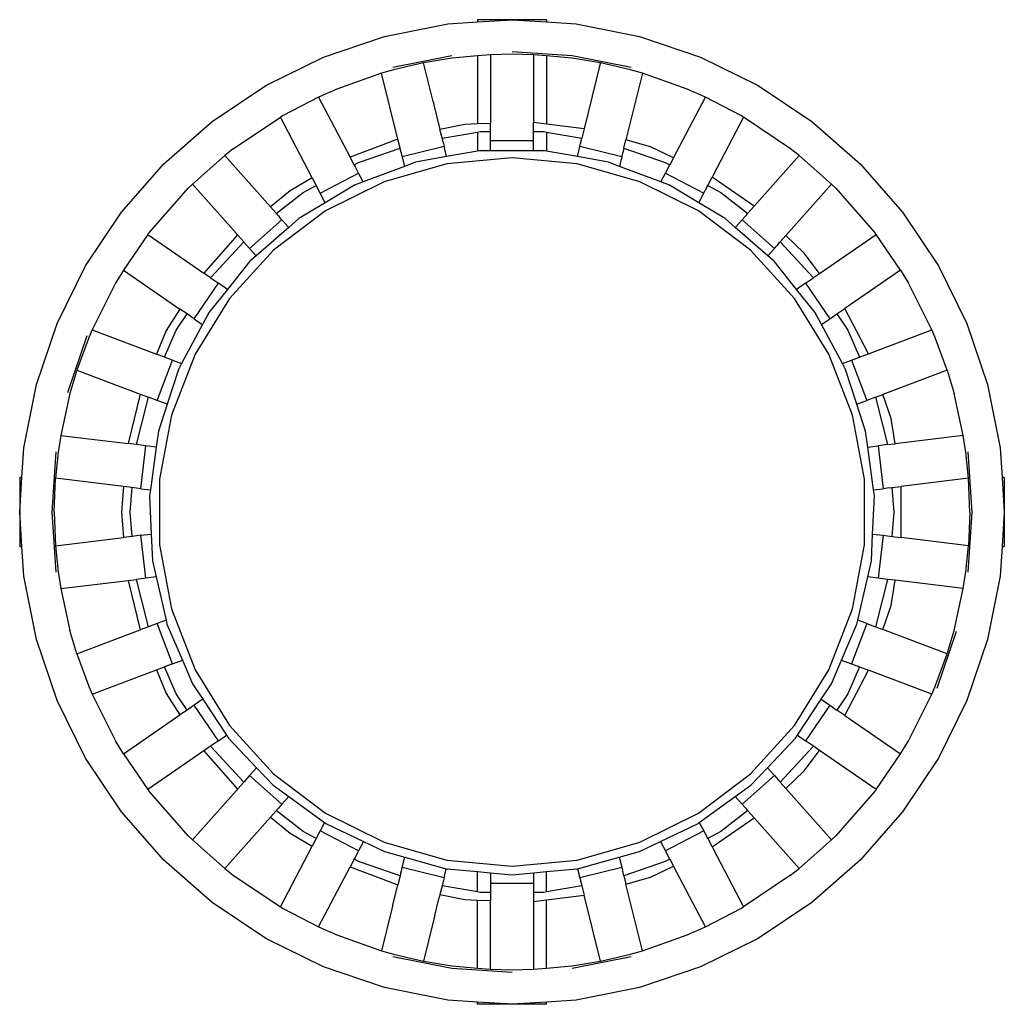
# Model space of a CAD drawing. Extents: x -242 to 242, y -242 to 242.
import ezdxf

# ---------------------------------------------------------------- set-up
doc = ezdxf.new("R2010")
doc.units = 0
doc.layers.get('0').update_dxf_attribs({"linetype": 'CONTINUOUS'})

# ---------------------------------------------------------------- blocks, each defined once
blk = doc.blocks.new('001212')
for p, q in [((-62.56, 233.47), (-31.55, 239.64)), ((-31.55, 239.64), (-16.96, 240.6)), ((-16.96, 241.71), (-16.96, 240.6)), ((0, 241.71), (-16.96, 241.71)), ((-16.96, 240.6), (0, 241.71)), ((16.96, 241.71), (0, 241.71)), ((0, 241.71), (16.96, 240.6)), ((16.96, 241.71), (16.96, 240.6)), ((16.96, 240.6), (31.55, 239.64)), ((31.55, 239.64), (62.56, 233.47)), ((-92.5, 223.31), (-62.56, 233.47)), ((62.56, 233.47), (92.49, 223.31)), ((-120.86, 209.33), (-92.5, 223.31)), ((-29.49, 223.95), (-58.47, 218.19)), ((-29.34, 222.82), (-43.43, 220.51)), ((-16.96, 223.93), (-29.34, 222.82)), ((-10.6, 224.5), (-16.96, 223.93)), ((-16.96, 223.93), (-16.96, 190.52)), ((0, 224.75), (-10.6, 224.5)), ((-10.6, 224.5), (-10.6, 190.78)), ((29.48, 223.95), (0, 225.88)), ((10.6, 224.5), (0, 224.75)), ((16.96, 223.93), (10.6, 224.5)), ((10.6, 224.5), (10.6, 191.16)), ((16.96, 223.93), (16.96, 190.39)), ((29.33, 222.82), (16.96, 223.93)), ((43.43, 220.51), (29.33, 222.82)), ((58.46, 218.19), (29.48, 223.95)), ((92.49, 223.31), (120.85, 209.33)), ((-43.43, 220.51), (-58.17, 217.09)), ((-38.74, 201.49), (-43.43, 220.51)), ((43.34, 220.13), (35.45, 188.15)), ((43.34, 220.13), (43.43, 220.51)), ((58.17, 217.09), (43.43, 220.51)), ((-64.02, 215.44), (-86.01, 207.64)), ((-58.17, 217.09), (-64.02, 215.44)), ((-56.04, 183.07), (-64.02, 215.44)), ((64.02, 215.43), (55.95, 182.7)), ((64.02, 215.43), (58.17, 217.09)), ((86, 207.64), (64.02, 215.43)), ((-147.15, 191.76), (-120.86, 209.33)), ((120.85, 209.33), (147.14, 191.76)), ((-94.94, 203.71), (-112.38, 194.64)), ((-86.01, 207.64), (-94.94, 203.71)), ((-94.94, 203.71), (-79.45, 174.2)), ((79.27, 173.85), (94.94, 203.71)), ((94.94, 203.71), (86, 207.64)), ((112.37, 194.64), (94.94, 203.71)), ((-38.74, 201.49), (-38.36, 199.91)), ((-38.36, 199.91), (-35.37, 187.77)), ((-136.82, 178.3), (-113.72, 193.86)), ((-112.38, 194.64), (-113.72, 193.86)), ((-98.05, 164), (-113.72, 193.86)), ((113.71, 193.85), (98.74, 165.33)), ((113.71, 193.85), (112.37, 194.64)), ((136.81, 178.3), (113.71, 193.85)), ((-170.92, 170.91), (-147.15, 191.76)), ((-23.1, 190.27), (-35.37, 187.77)), ((-16.96, 190.52), (-23.1, 190.27)), ((-10.6, 190.78), (-16.96, 190.52)), ((-10.6, 186.77), (-10.6, 190.78)), ((16.96, 190.39), (10.6, 191.16)), ((10.6, 186.77), (10.6, 191.16)), ((35.45, 188.15), (16.96, 190.39)), ((147.14, 191.76), (170.91, 170.91)), ((-34.36, 183.7), (-35.37, 187.77)), ((-34.34, 183.62), (-16.96, 186.52)), ((-16.96, 186.52), (-15.48, 186.77)), ((-16.96, 186.52), (-16.96, 177.2)), ((-15.48, 186.77), (-10.6, 186.77)), ((-10.6, 182.34), (-10.6, 186.77)), ((10.6, 186.77), (15.47, 186.77)), ((10.6, 182.34), (10.6, 186.77)), ((15.47, 186.77), (16.96, 186.52)), ((16.96, 186.52), (16.96, 177.2)), ((16.96, 186.52), (34.34, 183.62)), ((35.45, 188.15), (34.34, 183.62)), ((-56.04, 183.07), (-79.45, 174.2)), ((-54.94, 178.61), (-56.04, 183.07)), ((-53.93, 174.51), (-33.35, 179.58)), ((-34.34, 183.62), (-34.36, 183.7)), ((-34.34, 183.62), (-34.14, 182.78)), ((-33.97, 182.09), (-34.14, 182.78)), ((-33.97, 182.09), (-33.74, 181.19)), ((-33.74, 181.19), (-33.68, 180.94)), ((-33.68, 180.94), (-33.35, 179.58)), ((-32.08, 174.46), (-33.35, 179.58)), ((-10.6, 182.34), (10.6, 182.34)), ((-10.6, 177.38), (-10.6, 182.34)), ((10.6, 177.38), (10.6, 182.34)), ((33.13, 178.72), (33.25, 179.21)), ((33.25, 179.21), (33.34, 179.58)), ((33.34, 179.58), (33.7, 181.05)), ((33.34, 179.58), (53.93, 174.51)), ((33.7, 181.05), (33.74, 181.19)), ((33.74, 181.19), (33.96, 182.09)), ((33.96, 182.09), (34.34, 183.62)), ((54.94, 178.61), (55.95, 182.7)), ((67.96, 179.22), (55.95, 182.7)), ((79.27, 173.85), (67.96, 179.22)), ((-140.94, 175.07), (-156.81, 161.01)), ((-136.82, 178.3), (-140.94, 175.07)), ((-140.94, 175.07), (-118.58, 149.83)), ((-77.48, 170.44), (-79.45, 174.2)), ((-75.29, 171.63), (-54.94, 178.61)), ((-54.55, 177.01), (-54.94, 178.61)), ((-54.33, 176.12), (-54.55, 177.01)), ((-53.93, 174.51), (-54.33, 176.12)), ((-53.93, 174.51), (-53.9, 174.36)), ((-53.9, 174.36), (-52.74, 169.67)), ((-32.08, 174.46), (-47.38, 171.68)), ((-16.96, 177.2), (-32.08, 174.46)), ((-15.97, 177.38), (-16.96, 177.2)), ((-10.6, 177.38), (-15.97, 177.38)), ((10.6, 177.38), (-10.6, 177.38)), ((15.96, 177.38), (10.6, 177.38)), ((16.96, 177.2), (15.96, 177.38)), ((32.08, 174.46), (16.96, 177.2)), ((32.08, 174.46), (32.8, 177.39)), ((47.38, 171.68), (32.08, 174.46)), ((32.8, 177.39), (33.09, 178.56)), ((33.09, 178.56), (33.13, 178.72)), ((53.93, 174.51), (52.74, 169.67)), ((54.33, 176.12), (53.93, 174.51)), ((54.54, 177.01), (54.33, 176.12)), ((54.94, 178.61), (54.54, 177.01)), ((54.94, 178.61), (75.28, 171.63)), ((140.93, 175.07), (118.83, 150.12)), ((140.93, 175.07), (136.81, 178.3)), ((156.8, 161.01), (140.93, 175.07)), ((-191.76, 147.14), (-170.92, 170.91)), ((-77.48, 170.44), (-75.29, 171.63)), ((-77.48, 170.44), (-77.32, 170.14)), ((-77.32, 170.14), (-77.04, 169.59)), ((-75.35, 166.38), (-77.04, 169.59)), ((-52.74, 169.67), (-73.08, 162.04)), ((-31.95, 170.9), (-62.81, 162.12)), ((-47.38, 171.68), (-52.74, 169.67)), ((0, 173.86), (-31.95, 170.9)), ((31.94, 170.9), (0, 173.86)), ((62.8, 162.12), (31.94, 170.9)), ((52.74, 169.67), (47.38, 171.68)), ((73.07, 162.04), (52.74, 169.67)), ((75.28, 171.63), (77.48, 170.44)), ((75.35, 166.38), (77.48, 170.44)), ((79.27, 173.85), (77.48, 170.44)), ((170.91, 170.91), (191.76, 147.14)), ((-94.13, 156.53), (-75.35, 166.38)), ((-73.08, 162.04), (-75.35, 166.38)), ((73.07, 162.04), (75.35, 166.38)), ((75.35, 166.38), (94.12, 156.53)), ((98.74, 165.33), (98.22, 164.34)), ((-156.81, 161.01), (-158.92, 158.92)), ((-156.81, 161.01), (-135.44, 136.89)), ((-98.05, 164), (-108.88, 157.74)), ((-102.51, 156.89), (-96.13, 160.35)), ((-98.05, 164), (-96.13, 160.35)), ((-94.13, 156.53), (-96.13, 160.35)), ((-77.28, 160.46), (-91.68, 151.86)), ((-62.81, 162.12), (-91.53, 147.82)), ((-73.08, 162.04), (-77.28, 160.46)), ((91.52, 147.82), (62.8, 162.12)), ((77.27, 160.46), (73.07, 162.04)), ((91.67, 151.86), (77.27, 160.46)), ((95.73, 159.59), (95.32, 158.82)), ((95.81, 159.74), (95.73, 159.59)), ((95.81, 159.74), (96.13, 160.35)), ((96.13, 160.35), (98.22, 164.34)), ((96.13, 160.35), (102.5, 156.89)), ((118.83, 150.12), (98.22, 164.34)), ((156.8, 161.01), (134.44, 135.77)), ((156.8, 161.01), (158.92, 158.92)), ((-178.31, 136.82), (-158.92, 158.92)), ((-108.88, 157.74), (-118.58, 149.83)), ((-115.73, 146.61), (-102.51, 156.89)), ((-91.68, 151.86), (-94.13, 156.53)), ((91.67, 151.86), (94.12, 156.53)), ((94.12, 156.53), (94.9, 158)), ((95.32, 158.82), (94.9, 158)), ((102.5, 156.89), (115.72, 146.61)), ((158.92, 158.92), (178.3, 136.82)), ((-91.68, 151.86), (-104.69, 144.09)), ((104.68, 144.09), (91.67, 151.86)), ((115.79, 146.69), (118.83, 150.12)), ((-209.33, 120.85), (-191.76, 147.14)), ((-115.79, 146.69), (-118.58, 149.83)), ((-91.53, 147.82), (-117.13, 128.48)), ((-115.73, 146.61), (-115.79, 146.69)), ((-115.73, 146.61), (-115.37, 146.21)), ((-115.37, 146.21), (-115.14, 145.94)), ((-115.14, 145.94), (-115.01, 145.81)), ((-115.01, 145.81), (-114.7, 145.45)), ((-114.7, 145.45), (-114.08, 144.76)), ((117.13, 128.48), (91.52, 147.82)), ((112.97, 143.51), (115.72, 146.61)), ((115.72, 146.61), (115.79, 146.69)), ((191.76, 147.14), (209.33, 120.85)), ((-128.85, 129.45), (-112.98, 143.51)), ((-112.98, 143.51), (-114.08, 144.76)), ((-109.65, 139.75), (-112.98, 143.51)), ((-104.69, 144.09), (-109.65, 139.75)), ((109.64, 139.75), (104.68, 144.09)), ((109.64, 139.75), (112.97, 143.51)), ((112.97, 143.51), (128.85, 129.45)), ((-178.74, 136.25), (-190.78, 118.8)), ((-178.74, 136.25), (-178.31, 136.82)), ((-178.74, 136.25), (-151.31, 117.32)), ((-134.7, 136.06), (-151.31, 117.32)), ((-134.7, 136.06), (-135.44, 136.89)), ((-131.72, 132.69), (-134.7, 136.06)), ((-109.65, 139.75), (-125.62, 125.8)), ((125.61, 125.8), (109.64, 139.75)), ((134.44, 135.77), (131.71, 132.69)), ((143.46, 127.1), (134.44, 135.77)), ((150.98, 117.1), (178.73, 136.25)), ((178.73, 136.25), (178.3, 136.82)), ((190.78, 118.8), (178.73, 136.25)), ((-147.9, 115.11), (-131.72, 132.69)), ((-131.72, 132.69), (-131.6, 132.56)), ((-128.85, 129.45), (-131.6, 132.56)), ((128.85, 129.45), (129.95, 130.7)), ((130.56, 131.39), (129.95, 130.7)), ((130.56, 131.39), (131.66, 132.63)), ((131.71, 132.69), (131.66, 132.63)), ((131.71, 132.69), (147.89, 115.11)), ((-117.13, 128.48), (-138.75, 104.77)), ((-125.62, 125.8), (-128.85, 129.45)), ((-125.62, 125.8), (-128.73, 123.08)), ((138.74, 104.77), (117.13, 128.48)), ((128.85, 129.45), (125.61, 125.8)), ((128.73, 123.08), (125.61, 125.8)), ((150.98, 117.1), (143.46, 127.1)), ((-128.73, 123.08), (-139.71, 109.31)), ((139.7, 109.31), (128.73, 123.08)), ((-223.31, 92.5), (-209.33, 120.85)), ((-190.78, 118.8), (-194.64, 112.37)), ((-190.78, 118.8), (-163.03, 99.65)), ((-147.96, 115.01), (-151.31, 117.32)), ((148.09, 115.1), (150.98, 117.1)), ((190.78, 118.8), (163.34, 99.87)), ((190.78, 118.8), (194.63, 112.37)), ((209.33, 120.85), (223.31, 92.5)), ((-194.64, 112.37), (-206.15, 89.52)), ((-156.09, 94.86), (-144.04, 112.31)), ((-147.96, 115.01), (-147.9, 115.11)), ((-147.96, 115.01), (-144.04, 112.31)), ((-139.71, 109.31), (-144.04, 112.31)), ((144.04, 112.31), (139.7, 109.31)), ((144.04, 112.31), (147.96, 115.01)), ((144.04, 112.31), (156.08, 94.86)), ((147.89, 115.11), (147.96, 115.01)), ((147.96, 115.01), (148.09, 115.1)), ((206.15, 89.52), (194.63, 112.37)), ((-139.71, 109.31), (-148.64, 98.12)), ((148.63, 98.12), (139.7, 109.31)), ((-138.75, 104.77), (-155.63, 77.5)), ((155.63, 77.5), (138.74, 104.77)), ((-163.03, 99.65), (-169.72, 89.07)), ((-164.83, 89.2), (-159.56, 97.26)), ((-159.56, 97.26), (-163.03, 99.65)), ((-158.21, 96.32), (-159.56, 97.26)), ((-148.64, 98.12), (-151.94, 91.99)), ((151.93, 91.99), (148.63, 98.12)), ((156.08, 94.86), (159.56, 97.26)), ((159.56, 97.26), (163.34, 99.87)), ((159.56, 97.26), (164.82, 89.2)), ((174.98, 77.7), (163.34, 99.87)), ((-233.47, 62.56), (-223.31, 92.5)), ((-151.94, 91.99), (-162.23, 72.86)), ((-157.47, 95.81), (-158.21, 96.32)), ((-156.09, 94.86), (-157.47, 95.81)), ((-156.09, 94.86), (-154.23, 93.57)), ((-154.23, 93.57), (-151.94, 91.99)), ((151.93, 91.99), (156.08, 94.86)), ((162.22, 72.86), (151.93, 91.99)), ((223.31, 92.5), (233.47, 62.56)), ((-206.15, 89.52), (-207.64, 86.01)), ((-206.15, 89.52), (-174.62, 77.56)), ((-169.72, 89.07), (-174.62, 77.56)), ((-170.6, 76.04), (-164.83, 89.2)), ((164.82, 89.2), (170.59, 76.04)), ((174.98, 77.7), (206.15, 89.52)), ((207.63, 86.01), (206.15, 89.52)), ((-208.69, 86.44), (-218.19, 58.46)), ((-207.64, 86.01), (-213.67, 69.69)), ((213.67, 69.7), (207.63, 86.01)), ((-170.6, 76.04), (-174.62, 77.56)), ((-155.63, 77.5), (-167.23, 47.58)), ((167.22, 47.58), (155.63, 77.5)), ((170.59, 76.04), (174.98, 77.7)), ((-174.26, 54.75), (-166.74, 74.57)), ((-166.74, 74.57), (-170.6, 76.04)), ((-166.74, 74.57), (-162.23, 72.86)), ((-162.23, 72.86), (-163.77, 70)), ((162.22, 72.86), (166.73, 74.57)), ((163.76, 70), (162.22, 72.86)), ((166.73, 74.57), (170.59, 76.04)), ((166.73, 74.57), (174.25, 54.75)), ((-213.67, 69.69), (-217.09, 58.17)), ((-213.67, 69.69), (-182.5, 57.87)), ((-163.77, 70), (-169.34, 52.88)), ((169.33, 52.88), (163.76, 70)), ((213.67, 69.7), (182.13, 57.74)), ((213.67, 69.7), (217.09, 58.17)), ((-239.64, 31.55), (-233.47, 62.56)), ((-217.09, 58.17), (-221.58, 37.58)), ((221.58, 37.58), (217.09, 58.17)), ((233.47, 62.56), (239.64, 31.55)), ((-182.5, 57.87), (-188.5, 33.57)), ((-184.3, 33.06), (-178.41, 56.32)), ((-182.5, 57.87), (-178.41, 56.32)), ((-174.26, 54.75), (-178.41, 56.32)), ((-169.34, 52.88), (-174.26, 54.75)), ((169.33, 52.88), (174.25, 54.75)), ((178.4, 56.32), (174.25, 54.75)), ((178.4, 56.32), (182.13, 57.74)), ((178.4, 56.32), (184.29, 33.06)), ((186.1, 45.87), (182.13, 57.74)), ((-169.34, 52.88), (-173.64, 39.63)), ((173.63, 39.63), (169.33, 52.88)), ((-167.23, 47.58), (-173.12, 16.04)), ((173.12, 16.04), (167.22, 47.58)), ((188.1, 33.52), (186.1, 45.87)), ((-173.64, 39.63), (-174.69, 31.89)), ((174.68, 31.89), (173.63, 39.63)), ((-221.58, 37.58), (-222.83, 29.34)), ((-221.58, 37.58), (-188.5, 33.57)), ((221.58, 37.58), (188.1, 33.52)), ((222.82, 29.34), (221.58, 37.58)), ((-240.6, 16.96), (-239.64, 31.55)), ((-223.95, 29.48), (-225.89, 0)), ((-222.83, 29.34), (-224.14, 16.54)), ((-184.3, 33.06), (-188.5, 33.57)), ((-179.74, 32.5), (-184.3, 33.06)), ((-182.29, 11.45), (-179.74, 32.5)), ((-174.69, 31.89), (-179.74, 32.5)), ((-174.69, 31.89), (-177.53, 10.88)), ((174.68, 31.89), (179.73, 32.5)), ((177.53, 10.88), (174.68, 31.89)), ((184.29, 33.06), (179.73, 32.5)), ((179.73, 32.5), (182.29, 11.45)), ((184.29, 33.06), (188.1, 33.52)), ((224.13, 16.54), (222.82, 29.34)), ((225.88, 0), (223.95, 29.48)), ((239.64, 31.55), (240.6, 16.96)), ((-240.6, 16.96), (-241.71, 16.96)), ((-241.71, 16.96), (-241.71, 0)), ((-241.71, 0), (-240.6, 16.96)), ((-224.75, 0), (-224.14, 16.54)), ((-190.67, 12.47), (-224.14, 16.54)), ((-173.12, 16.04), (-173.12, -16.04)), ((173.12, -16.04), (173.12, 16.04)), ((224.13, 16.54), (191.05, 12.52)), ((224.74, 0), (224.13, 16.54)), ((241.71, 16.96), (240.6, 16.96)), ((240.6, 16.96), (241.71, 0)), ((241.71, 16.96), (241.71, 0)), ((-190.67, 12.47), (-191.67, 0)), ((-186.51, 11.97), (-190.67, 12.47)), ((-187.42, 0), (-186.43, 11.96)), ((-186.43, 11.96), (-186.51, 11.97)), ((-182.29, 11.45), (-186.43, 11.96)), ((-182.29, 11.45), (-177.53, 10.88)), ((-177.53, 10.88), (-177.92, 7.99)), ((177.53, 10.88), (182.29, 11.45)), ((177.92, 7.99), (177.53, 10.88)), ((185.11, 11.8), (182.29, 11.45)), ((185.14, 11.8), (185.11, 11.8)), ((185.14, 11.8), (186.42, 11.96)), ((186.5, 11.97), (186.42, 11.96)), ((186.42, 11.96), (187.41, 0)), ((186.5, 11.97), (191.05, 12.52)), ((191.05, -12.52), (191.05, 12.52)), ((-177.92, 7.99), (-177.08, -10.82)), ((177.07, -10.82), (177.92, 7.99)), ((-241.71, 0), (-241.71, -16.96)), ((-240.6, -16.96), (-241.71, 0)), ((-225.89, 0), (-223.95, -29.48)), ((-224.75, 0), (-224.14, -16.54)), ((-191.67, 0), (-190.67, -12.47)), ((-186.43, -11.96), (-187.42, 0)), ((187.41, 0), (186.42, -11.96)), ((223.95, -29.48), (225.88, 0)), ((224.74, 0), (224.13, -16.54)), ((241.71, 0), (240.6, -16.96)), ((241.71, 0), (241.71, -16.96)), ((-224.14, -16.54), (-190.67, -12.47)), ((-186.51, -11.97), (-190.67, -12.47)), ((-186.43, -11.96), (-186.51, -11.97)), ((-182.29, -11.45), (-186.43, -11.96)), ((-182.29, -11.45), (-177.08, -10.82)), ((-179.74, -32.5), (-182.29, -11.45)), ((-177.08, -10.82), (-176.49, -23.91)), ((176.49, -23.91), (177.07, -10.82)), ((177.07, -10.82), (182.29, -11.45)), ((182.29, -11.45), (179.73, -32.5)), ((182.29, -11.45), (186.42, -11.96)), ((186.42, -11.96), (186.5, -11.97)), ((186.5, -11.97), (191.05, -12.52)), ((224.13, -16.54), (191.05, -12.52)), ((-241.71, -16.96), (-240.6, -16.96)), ((-239.64, -31.55), (-240.6, -16.96)), ((-224.14, -16.54), (-222.83, -29.34)), ((-173.12, -16.04), (-167.23, -47.58)), ((167.22, -47.58), (173.12, -16.04)), ((222.82, -29.34), (224.13, -16.54)), ((240.6, -16.96), (239.64, -31.55)), ((240.6, -16.96), (241.71, -16.96)), ((-176.49, -23.91), (-174.67, -31.89)), ((174.66, -31.89), (176.49, -23.91)), ((-233.47, -62.56), (-239.64, -31.55)), ((-222.83, -29.34), (-221.58, -37.58)), ((-221.58, -37.58), (-188.5, -33.57)), ((-188.5, -33.57), (-184.3, -33.06)), ((-188.5, -33.57), (-182.5, -57.87)), ((-179.74, -32.5), (-184.3, -33.06)), ((-178.41, -56.32), (-184.3, -33.06)), ((-174.67, -31.89), (-179.74, -32.5)), ((-174.67, -31.89), (-169.84, -53.07)), ((169.83, -53.07), (174.66, -31.89)), ((179.73, -32.5), (174.66, -31.89)), ((184.29, -33.06), (178.4, -56.32)), ((184.29, -33.06), (179.73, -32.5)), ((188.1, -33.52), (184.29, -33.06)), ((186.1, -45.87), (188.1, -33.52)), ((221.58, -37.58), (188.1, -33.52)), ((221.58, -37.58), (222.82, -29.34)), ((239.64, -31.55), (233.47, -62.56)), ((-221.58, -37.58), (-217.09, -58.17)), ((217.09, -58.17), (221.58, -37.58)), ((-167.23, -47.58), (-155.63, -77.5)), ((155.63, -77.5), (167.22, -47.58)), ((182.13, -57.74), (186.1, -45.87)), ((-169.84, -53.07), (-174.26, -54.75)), ((-169.84, -53.07), (-169.39, -55.04)), ((169.38, -55.04), (169.83, -53.07)), ((174.25, -54.75), (169.83, -53.07)), ((-213.67, -69.7), (-182.5, -57.87)), ((-178.41, -56.32), (-182.5, -57.87)), ((-174.26, -54.75), (-178.41, -56.32)), ((-166.74, -74.57), (-174.26, -54.75)), ((-169.39, -55.04), (-161.83, -72.71)), ((161.83, -72.71), (169.38, -55.04)), ((174.25, -54.75), (166.73, -74.57)), ((174.25, -54.75), (178.02, -56.18)), ((178.02, -56.18), (178.22, -56.25)), ((178.22, -56.25), (178.4, -56.32)), ((178.4, -56.32), (182.13, -57.74)), ((213.67, -69.7), (182.13, -57.74)), ((-223.31, -92.5), (-233.47, -62.56)), ((-213.67, -69.7), (-217.09, -58.17)), ((208.69, -86.44), (218.18, -58.46)), ((213.67, -69.7), (217.09, -58.17)), ((233.47, -62.56), (223.31, -92.5)), ((-213.67, -69.7), (-207.64, -86.01)), ((207.63, -86.01), (213.67, -69.7)), ((-174.62, -77.56), (-170.6, -76.04)), ((-168.3, -75.17), (-170.6, -76.04)), ((-164.83, -89.2), (-170.6, -76.04)), ((-167.95, -75.03), (-168.3, -75.17)), ((-166.74, -74.57), (-167.95, -75.03)), ((-166.74, -74.57), (-161.83, -72.71)), ((-161.83, -72.71), (-156.84, -84.4)), ((156.83, -84.4), (161.83, -72.71)), ((161.83, -72.71), (166.73, -74.57)), ((170.59, -76.04), (164.82, -89.2)), ((166.73, -74.57), (170.59, -76.04)), ((170.59, -76.04), (174.98, -77.7)), ((-206.15, -89.52), (-174.62, -77.56)), ((-174.62, -77.56), (-169.72, -89.07)), ((-155.63, -77.5), (-138.75, -104.77)), ((138.74, -104.77), (155.63, -77.5)), ((163.34, -99.87), (174.98, -77.7)), ((206.15, -89.52), (174.98, -77.7)), ((-207.64, -86.01), (-206.15, -89.52)), ((-156.84, -84.4), (-151.86, -91.94)), ((151.86, -91.94), (156.83, -84.4)), ((206.15, -89.52), (207.63, -86.01)), ((-206.15, -89.52), (-194.64, -112.37)), ((-169.72, -89.07), (-163.03, -99.65)), ((-159.56, -97.26), (-164.83, -89.2)), ((164.82, -89.2), (159.56, -97.26)), ((194.63, -112.37), (206.15, -89.52)), ((-209.33, -120.85), (-223.31, -92.5)), ((-158.21, -96.32), (-159.56, -97.26)), ((-158.21, -96.32), (-157.46, -95.8)), ((-156.09, -94.86), (-157.46, -95.8)), ((-151.86, -91.94), (-156.09, -94.86)), ((-144.04, -112.31), (-156.09, -94.86)), ((-151.86, -91.94), (-140.18, -109.64)), ((140.17, -109.64), (151.86, -91.94)), ((156.08, -94.86), (144.04, -112.31)), ((151.86, -91.94), (156.08, -94.86)), ((156.08, -94.86), (159.56, -97.26)), ((223.31, -92.5), (209.33, -120.85)), ((-190.78, -118.8), (-163.03, -99.65)), ((-159.56, -97.26), (-163.03, -99.65)), ((163.34, -99.87), (159.56, -97.26)), ((163.34, -99.87), (190.78, -118.8)), ((-138.75, -104.77), (-117.13, -128.48)), ((117.13, -128.48), (138.74, -104.77)), ((-144.04, -112.31), (-140.18, -109.64)), ((-140.18, -109.64), (-139.25, -111.04)), ((-139.25, -111.04), (-125.39, -125.54)), ((125.38, -125.54), (139.24, -111.04)), ((139.24, -111.04), (140.17, -109.64)), ((140.17, -109.64), (144.04, -112.31)), ((-190.78, -118.8), (-194.64, -112.37)), ((-147.96, -115.01), (-151.31, -117.32)), ((-144.04, -112.31), (-147.96, -115.01)), ((-147.9, -115.11), (-147.96, -115.01)), ((-131.72, -132.69), (-147.9, -115.11)), ((147.89, -115.11), (131.71, -132.69)), ((147.96, -115.01), (144.04, -112.31)), ((147.96, -115.01), (147.89, -115.11)), ((150.98, -117.1), (147.96, -115.01)), ((190.78, -118.8), (194.63, -112.37)), ((-191.76, -147.14), (-209.33, -120.85)), ((-190.78, -118.8), (-178.74, -136.25)), ((-151.31, -117.32), (-178.74, -136.25)), ((-151.31, -117.32), (-134.7, -136.06)), ((143.46, -127.1), (150.98, -117.1)), ((178.73, -136.25), (150.98, -117.1)), ((178.73, -136.25), (190.78, -118.8)), ((209.33, -120.85), (191.76, -147.14)), ((-128.85, -129.45), (-125.39, -125.54)), ((-125.39, -125.54), (-117.18, -134.12)), ((117.18, -134.12), (125.38, -125.54)), ((128.85, -129.45), (125.38, -125.54)), ((-128.85, -129.45), (-131.72, -132.69)), ((-112.98, -143.51), (-128.85, -129.45)), ((-117.13, -128.48), (-91.53, -147.82)), ((91.52, -147.82), (117.13, -128.48)), ((128.85, -129.45), (112.97, -143.51)), ((128.85, -129.45), (129.96, -130.71)), ((134.44, -135.77), (143.46, -127.1)), ((-131.72, -132.69), (-134.7, -136.06)), ((-117.18, -134.12), (-109.57, -139.66)), ((109.56, -139.66), (117.18, -134.12)), ((129.96, -130.71), (130.56, -131.39)), ((130.56, -131.39), (131.66, -132.63)), ((131.66, -132.63), (131.71, -132.69)), ((134.44, -135.77), (131.71, -132.69)), ((-178.74, -136.25), (-178.31, -136.82)), ((-158.92, -158.92), (-178.31, -136.82)), ((-156.81, -161.01), (-135.44, -136.89)), ((-134.7, -136.06), (-135.44, -136.89)), ((-112.98, -143.51), (-109.57, -139.66)), ((-109.57, -139.66), (-91.98, -152.43)), ((91.97, -152.43), (109.56, -139.66)), ((112.97, -143.51), (109.56, -139.66)), ((156.8, -161.01), (134.44, -135.77)), ((178.3, -136.82), (158.92, -158.92)), ((178.73, -136.25), (178.3, -136.82)), ((-114.09, -144.77), (-114.7, -145.45)), ((-113.82, -144.46), (-114.09, -144.77)), ((-112.98, -143.51), (-113.82, -144.46)), ((112.97, -143.51), (115.72, -146.61)), ((-170.92, -170.91), (-191.76, -147.14)), ((-140.94, -175.07), (-118.58, -149.83)), ((-115.79, -146.69), (-118.58, -149.83)), ((-118.58, -149.83), (-108.88, -157.74)), ((-115.73, -146.61), (-115.79, -146.69)), ((-115.73, -146.61), (-115.02, -145.81)), ((-102.51, -156.89), (-115.73, -146.61)), ((-114.7, -145.45), (-115.02, -145.81)), ((-91.53, -147.82), (-62.81, -162.12)), ((62.8, -162.12), (91.52, -147.82)), ((115.72, -146.61), (102.5, -156.89)), ((115.72, -146.61), (115.79, -146.69)), ((115.79, -146.69), (118.83, -150.12)), ((191.76, -147.14), (170.91, -170.91)), ((-91.98, -152.43), (-94.13, -156.53)), ((-91.98, -152.43), (-91.35, -152.89)), ((-91.35, -152.89), (-72.93, -161.76)), ((72.92, -161.76), (91.34, -152.89)), ((91.34, -152.89), (91.97, -152.43)), ((91.97, -152.43), (94.12, -156.53)), ((98.22, -164.34), (118.83, -150.12)), ((140.93, -175.07), (118.83, -150.12)), ((-156.81, -161.01), (-158.92, -158.92)), ((-108.88, -157.74), (-98.05, -164)), ((-96.13, -160.35), (-102.51, -156.89)), ((-94.13, -156.53), (-96.13, -160.35)), ((-75.35, -166.38), (-94.13, -156.53)), ((94.12, -156.53), (75.35, -166.38)), ((94.12, -156.53), (94.9, -158)), ((94.9, -158), (95.32, -158.82)), ((95.32, -158.82), (95.47, -159.1)), ((95.8, -159.73), (95.47, -159.1)), ((102.5, -156.89), (96.13, -160.35)), ((156.8, -161.01), (158.92, -158.92)), ((-156.81, -161.01), (-140.94, -175.07)), ((-113.72, -193.86), (-98.05, -164)), ((-96.13, -160.35), (-98.05, -164)), ((-72.93, -161.76), (-75.35, -166.38)), ((-72.93, -161.76), (-62.58, -166.74)), ((-62.81, -162.12), (-31.95, -170.9)), ((31.94, -170.9), (62.8, -162.12)), ((62.58, -166.74), (72.92, -161.76)), ((72.92, -161.76), (75.35, -166.38)), ((96.13, -160.35), (95.8, -159.73)), ((96.13, -160.35), (98.22, -164.34)), ((98.22, -164.34), (98.74, -165.33)), ((140.93, -175.07), (156.8, -161.01)), ((-75.35, -166.38), (-77.04, -169.59)), ((-62.58, -166.74), (-52.69, -169.47)), ((52.69, -169.47), (62.58, -166.74)), ((77.48, -170.44), (75.35, -166.38)), ((98.74, -165.33), (113.71, -193.85)), ((-147.15, -191.76), (-170.92, -170.91)), ((-77.48, -170.44), (-79.45, -174.2)), ((-77.32, -170.14), (-77.48, -170.44)), ((-75.29, -171.63), (-77.48, -170.44)), ((-77.04, -169.59), (-77.32, -170.14)), ((-54.94, -178.61), (-75.29, -171.63)), ((-53.93, -174.51), (-52.69, -169.47)), ((-52.69, -169.47), (-32.25, -175.12)), ((-31.95, -170.9), (0, -173.86)), ((0, -173.86), (31.94, -170.9)), ((32.24, -175.12), (52.69, -169.47)), ((52.69, -169.47), (53.93, -174.51)), ((75.28, -171.63), (54.94, -178.61)), ((67.96, -179.22), (79.27, -173.85)), ((77.48, -170.44), (75.28, -171.63)), ((77.48, -170.44), (79.27, -173.85)), ((94.94, -203.71), (79.27, -173.85)), ((170.91, -170.91), (147.14, -191.76)), ((-140.94, -175.07), (-136.82, -178.3)), ((-136.82, -178.3), (-113.72, -193.86)), ((-94.94, -203.71), (-79.45, -174.2)), ((-79.45, -174.2), (-56.05, -183.07)), ((-54.94, -178.61), (-56.05, -183.07)), ((-54.55, -177.01), (-54.94, -178.61)), ((-54.55, -177.01), (-54.33, -176.12)), ((-54.33, -176.12), (-53.93, -174.51)), ((-33.35, -179.58), (-53.93, -174.51)), ((-33.35, -179.58), (-32.25, -175.12)), ((-32.25, -175.12), (-31.8, -175.24)), ((-31.8, -175.24), (-16.96, -176.57)), ((-16.96, -186.52), (-16.96, -176.57)), ((-16.96, -176.57), (-10.6, -177.15)), ((-10.6, -177.15), (0, -178.1)), ((-10.6, -177.15), (-10.6, -182.34)), ((0, -178.1), (10.6, -177.15)), ((10.6, -177.15), (16.96, -176.57)), ((10.6, -177.15), (10.6, -182.34)), ((16.96, -176.57), (31.8, -175.24)), ((16.96, -186.52), (16.96, -176.57)), ((31.8, -175.24), (32.24, -175.12)), ((32.24, -175.12), (33.34, -179.58)), ((53.93, -174.51), (33.34, -179.58)), ((53.93, -174.51), (54.07, -175.07)), ((54.07, -175.07), (54.33, -176.12)), ((54.33, -176.12), (54.38, -176.35)), ((54.94, -178.61), (54.38, -176.35)), ((54.94, -178.61), (55.95, -182.7)), ((136.81, -178.3), (113.71, -193.85)), ((136.81, -178.3), (140.93, -175.07)), ((-58.5, -193.03), (-56.05, -183.07)), ((-34.36, -183.7), (-35.36, -187.77)), ((-34.34, -183.62), (-34.36, -183.7)), ((-34.2, -183.03), (-34.34, -183.62)), ((-16.96, -186.52), (-34.34, -183.62)), ((-33.97, -182.09), (-34.2, -183.03)), ((-33.74, -181.19), (-33.97, -182.09)), ((-33.68, -180.94), (-33.74, -181.19)), ((-33.35, -179.58), (-33.68, -180.94)), ((10.6, -182.34), (-10.6, -182.34)), ((-10.6, -182.34), (-10.6, -186.77)), ((10.6, -182.34), (10.6, -186.77)), ((34.34, -183.62), (16.96, -186.52)), ((33.34, -179.58), (33.74, -181.19)), ((33.96, -182.09), (33.74, -181.19)), ((33.96, -182.09), (34.34, -183.62)), ((34.34, -183.62), (35.45, -188.15)), ((55.95, -182.7), (67.96, -179.22)), ((64.02, -215.43), (55.95, -182.7)), ((-35.36, -187.77), (-35.72, -189.23)), ((-35.36, -187.77), (-23.1, -190.27)), ((-15.48, -186.77), (-16.96, -186.52)), ((-10.6, -186.77), (-15.48, -186.77)), ((-10.6, -186.77), (-10.6, -190.78)), ((15.47, -186.77), (10.6, -186.77)), ((10.6, -186.77), (10.6, -191.16)), ((16.96, -186.52), (15.47, -186.77)), ((16.96, -190.39), (35.45, -188.15)), ((43.43, -220.51), (35.45, -188.15)), ((-120.86, -209.33), (-147.15, -191.76)), ((-58.5, -193.03), (-58.94, -194.84)), ((-37.91, -198.11), (-35.72, -189.23)), ((-23.1, -190.27), (-16.96, -190.52)), ((-16.96, -223.93), (-16.96, -190.52)), ((-16.96, -190.52), (-10.6, -190.78)), ((-10.6, -224.5), (-10.6, -190.78)), ((10.6, -191.16), (16.96, -190.39)), ((10.6, -191.16), (10.6, -224.5)), ((16.96, -223.93), (16.96, -190.39)), ((147.14, -191.76), (120.85, -209.33)), ((-113.72, -193.86), (-112.38, -194.64)), ((-112.38, -194.64), (-94.94, -203.71)), ((-58.94, -194.84), (-64.02, -215.44)), ((-37.91, -198.11), (-38.36, -199.91)), ((94.94, -203.71), (112.37, -194.64)), ((112.37, -194.64), (113.71, -193.85)), ((-38.36, -199.91), (-43.44, -220.51)), ((-94.94, -203.71), (-86.01, -207.64)), ((-86.01, -207.64), (-64.02, -215.44)), ((64.02, -215.43), (86, -207.64)), ((86, -207.64), (94.94, -203.71)), ((-92.5, -223.31), (-120.86, -209.33)), ((120.85, -209.33), (92.49, -223.31)), ((-64.02, -215.44), (-58.17, -217.09)), ((-58.17, -217.09), (-43.44, -220.51)), ((43.43, -220.51), (58.17, -217.09)), ((58.17, -217.09), (64.02, -215.43)), ((-58.47, -218.19), (-29.49, -223.95)), ((-43.44, -220.51), (-29.34, -222.82)), ((29.33, -222.82), (43.43, -220.51)), ((29.48, -223.95), (58.46, -218.19)), ((-62.56, -233.47), (-92.5, -223.31)), ((-29.49, -223.95), (0, -225.88)), ((-29.34, -222.82), (-16.96, -223.93)), ((-16.96, -223.93), (-10.6, -224.5)), ((-10.6, -224.5), (0, -224.75)), ((0, -224.75), (10.6, -224.5)), ((10.6, -224.5), (16.96, -223.93)), ((16.96, -223.93), (29.33, -222.82)), ((92.49, -223.31), (62.56, -233.47)), ((-31.55, -239.64), (-62.56, -233.47)), ((62.56, -233.47), (31.55, -239.64)), ((-16.96, -240.6), (-31.55, -239.64)), ((-16.96, -241.71), (-16.96, -240.6)), ((0, -241.71), (-16.96, -240.6)), ((0, -241.71), (-16.96, -241.71)), ((16.96, -240.6), (0, -241.71)), ((16.96, -241.71), (0, -241.71)), ((31.55, -239.64), (16.96, -240.6)), ((16.96, -241.71), (16.96, -240.6))]:
    blk.add_line(p, q)

msp = doc.modelspace()

# ---------------------------------------------------------------- block references
at = {"ltscale": 100}
msp.add_blockref('001212', (0, 0), dxfattribs=at)

doc.saveas('drawing.dxf')
